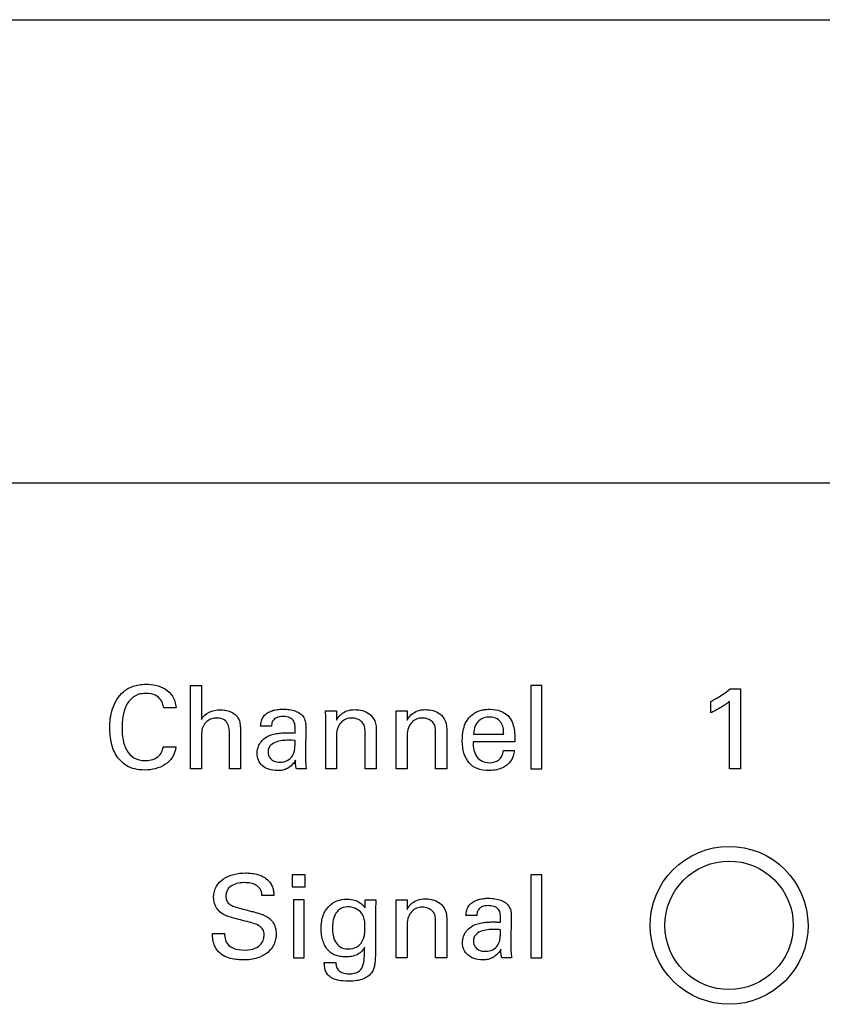
# Model space of a CAD drawing. Units: inches. Extents: x 22.1 to 39.1, y -52.4 to -50.7.
# Drawn here: x 28.1 to 28.8, y -51.5 to -50.7 of the extents above; entities that cross this region are included whole.
import ezdxf

# ---------------------------------------------------------------- set-up
doc = ezdxf.new("R2010")
doc.units = ezdxf.units.IN
doc.header["$MEASUREMENT"] = 0
doc.layers.add('Layer 1', color=7, linetype='Continuous')

# ---------------------------------------------------------------- blocks, each defined once
blk = doc.blocks.new('*U2')
blk.add_line((14.2962, 1.09222), (4.01465, 1.09222))
at = {"layer": 'Layer 1'}
for points in [[(0.66079, 1.45041), (0.66368, 1.45795), (0.66791, 1.46483), (0.67333, 1.47083), (0.67976, 1.47571), (0.68698, 1.47935), (0.69473, 1.48158), (0.70303, 1.48236), (17.60945, 1.48236)], [(7.12851, 0.92206), (7.11937, 0.92206), (7.11937, 0.85196), (7.12851, 0.85196), (7.12851, 0.92206)], [(7.28597, 0.77426), (7.29128, 0.77401), (7.29652, 0.77326), (7.30167, 0.77198), (7.30668, 0.77021), (7.31147, 0.76798), (7.31602, 0.76525), (7.3203, 0.76212), (7.32424, 0.75856), (7.32782, 0.75464), (7.33098, 0.75039), (7.33372, 0.74585), (7.336, 0.74106), (7.33781, 0.73608), (7.33911, 0.73095), (7.3399, 0.7257), (7.34017, 0.72022), (7.33993, 0.7151), (7.33918, 0.70985), (7.33791, 0.70472), (7.33613, 0.69971), (7.33387, 0.6949), (7.33118, 0.69035), (7.32803, 0.68608), (7.32448, 0.68214), (7.32056, 0.67857), (7.3163, 0.67539), (7.31178, 0.67265), (7.30698, 0.67038), (7.30199, 0.66858), (7.29685, 0.66726), (7.29161, 0.66646), (7.28631, 0.66618), (7.28102, 0.66643), (7.27578, 0.6672), (7.27062, 0.66847), (7.26562, 0.67025), (7.26083, 0.67249), (7.25627, 0.6752), (7.252, 0.67835), (7.24806, 0.6819), (7.24449, 0.68582), (7.24131, 0.69006), (7.23857, 0.69461), (7.23629, 0.69938), (7.23449, 0.70439), (7.23318, 0.70952), (7.23239, 0.71477), (7.23211, 0.72005), (7.23235, 0.72536), (7.23312, 0.7306), (7.23439, 0.73575), (7.23616, 0.74075), (7.23841, 0.74555), (7.24112, 0.7501), (7.24427, 0.75438), (7.24782, 0.75832), (7.25174, 0.7619), (7.25598, 0.76507), (7.26053, 0.76781), (7.26531, 0.77008), (7.2703, 0.77188), (7.27545, 0.77319), (7.28067, 0.77398), (7.28597, 0.77426)], [(6.92939, 0.76275), (6.91841, 0.76275), (6.91841, 0.75274), (6.92939, 0.75274), (6.92939, 0.76275)], [(7.12851, 0.76285), (7.11937, 0.76285), (7.11937, 0.69275), (7.12851, 0.69275), (7.12851, 0.76285)], [(6.92851, 0.69275), (6.92851, 0.74156), (6.91938, 0.74156), (6.91938, 0.69275), (6.92851, 0.69275)]]:
    blk.add_lwpolyline(points, dxfattribs=at)
for points, knots in [([(6.77022, 0.86348), (6.77237, 0.85988), (6.77537, 0.85688), (6.77922, 0.85449), (6.78308, 0.85209), (6.78808, 0.85089), (6.79424, 0.85089), (6.79722, 0.85089), (6.8002, 0.85126), (6.80319, 0.85201), (6.80617, 0.85275), (6.80888, 0.85392), (6.8113, 0.85551), (6.81374, 0.85709), (6.81578, 0.85912), (6.81743, 0.86158), (6.81908, 0.86404), (6.82011, 0.86699), (6.82049, 0.87043), (6.82049, 0.87043), (6.8098, 0.87043), (6.8098, 0.87043), (6.80967, 0.86959), (6.80939, 0.86849), (6.80897, 0.86712), (6.80855, 0.86577), (6.80769, 0.8644), (6.80639, 0.86304), (6.8049, 0.86149), (6.80317, 0.8604), (6.80119, 0.85979), (6.79922, 0.85917), (6.79716, 0.85886), (6.79502, 0.85886), (6.791, 0.85886), (6.78771, 0.85967), (6.78515, 0.86129), (6.78259, 0.86291), (6.78057, 0.86503), (6.77908, 0.86766), (6.77758, 0.87028), (6.77656, 0.87323), (6.77601, 0.87651), (6.77546, 0.87978), (6.77518, 0.88308), (6.77518, 0.88638), (6.77518, 0.88929), (6.77543, 0.89243), (6.77591, 0.89581), (6.7764, 0.89918), (6.77736, 0.90232), (6.77878, 0.90524), (6.78021, 0.90816), (6.78224, 0.91057), (6.78486, 0.91248), (6.78749, 0.91439), (6.7909, 0.91535), (6.79512, 0.91535), (6.79849, 0.91535), (6.80116, 0.91483), (6.80314, 0.9138), (6.80511, 0.91276), (6.8066, 0.91156), (6.80761, 0.9102), (6.80862, 0.90884), (6.80928, 0.90748), (6.8096, 0.90611), (6.80993, 0.90475), (6.81015, 0.90378), (6.81029, 0.9032), (6.81029, 0.9032), (6.82069, 0.9032), (6.82069, 0.9032), (6.82036, 0.90715), (6.81934, 0.91043), (6.81762, 0.91302), (6.81591, 0.91561), (6.81382, 0.91765), (6.81135, 0.91914), (6.80889, 0.92063), (6.80625, 0.92167), (6.80343, 0.92226), (6.80061, 0.92284), (6.79797, 0.92313), (6.79551, 0.92313), (6.79136, 0.92313), (6.78771, 0.92256), (6.78457, 0.92143), (6.78142, 0.9203), (6.77872, 0.91877), (6.77645, 0.91686), (6.77418, 0.91494), (6.7723, 0.91274), (6.77081, 0.91024), (6.76932, 0.90775), (6.76812, 0.90514), (6.76721, 0.90242), (6.7663, 0.8997), (6.76567, 0.89694), (6.76531, 0.89416), (6.76496, 0.89137), (6.76478, 0.88874), (6.76478, 0.88628), (6.76478, 0.88284), (6.76515, 0.87909), (6.7659, 0.875), (6.76664, 0.87092), (6.76809, 0.86708), (6.77022, 0.86348)], [0, 0, 0, 0, 1, 1, 1, 2, 2, 2, 3, 3, 3, 4, 4, 4, 5, 5, 5, 6, 6, 6, 7, 7, 7, 8, 8, 8, 9, 9, 9, 10, 10, 10, 11, 11, 11, 12, 12, 12, 13, 13, 13, 14, 14, 14, 15, 15, 15, 16, 16, 16, 17, 17, 17, 18, 18, 18, 19, 19, 19, 20, 20, 20, 21, 21, 21, 22, 22, 22, 23, 23, 23, 24, 24, 24, 25, 25, 25, 26, 26, 26, 27, 27, 27, 28, 28, 28, 29, 29, 29, 30, 30, 30, 31, 31, 31, 32, 32, 32, 33, 33, 33, 34, 34, 34, 35, 35, 35, 36, 36, 36, 36]), ([(6.84207, 0.87782), (6.84207, 0.87931), (6.84214, 0.88106), (6.84227, 0.88308), (6.8424, 0.88508), (6.84285, 0.88676), (6.84363, 0.88813), (6.84396, 0.88871), (6.84441, 0.88938), (6.845, 0.89012), (6.84558, 0.89087), (6.84634, 0.89158), (6.84728, 0.89226), (6.84822, 0.89294), (6.84934, 0.89351), (6.85063, 0.89396), (6.85193, 0.89441), (6.85342, 0.89465), (6.85511, 0.89465), (6.8577, 0.89465), (6.85971, 0.89412), (6.86113, 0.89309), (6.86256, 0.89205), (6.86361, 0.8908), (6.86429, 0.88934), (6.86498, 0.88788), (6.86536, 0.88638), (6.86546, 0.88482), (6.86556, 0.88326), (6.86561, 0.88194), (6.86561, 0.88084), (6.86561, 0.88084), (6.86561, 0.85196), (6.86561, 0.85196), (6.86561, 0.85196), (6.87494, 0.85196), (6.87494, 0.85196), (6.87494, 0.85196), (6.87494, 0.88249), (6.87494, 0.88249), (6.87494, 0.88424), (6.87489, 0.88573), (6.8748, 0.88696), (6.8747, 0.88819), (6.87458, 0.88925), (6.87445, 0.89012), (6.87432, 0.891), (6.87416, 0.89171), (6.87397, 0.89226), (6.87377, 0.89281), (6.87354, 0.89334), (6.87329, 0.89387), (6.87257, 0.89536), (6.87162, 0.8966), (6.87042, 0.89761), (6.86922, 0.89861), (6.86791, 0.89941), (6.86648, 0.89999), (6.86505, 0.90057), (6.86359, 0.90099), (6.86211, 0.90125), (6.86062, 0.90151), (6.85922, 0.90164), (6.85792, 0.90164), (6.85449, 0.90164), (6.85137, 0.90095), (6.84854, 0.89955), (6.84572, 0.89816), (6.84357, 0.89616), (6.84207, 0.89357), (6.84207, 0.89357), (6.84207, 0.92206), (6.84207, 0.92206), (6.84207, 0.92206), (6.83284, 0.92206), (6.83284, 0.92206), (6.83284, 0.92206), (6.83284, 0.85196), (6.83284, 0.85196), (6.83284, 0.85196), (6.84207, 0.85196), (6.84207, 0.85196), (6.84207, 0.85196), (6.84207, 0.87782), (6.84207, 0.87782)], [0, 0, 0, 0, 1, 1, 1, 2, 2, 2, 3, 3, 3, 4, 4, 4, 5, 5, 5, 6, 6, 6, 7, 7, 7, 8, 8, 8, 9, 9, 9, 10, 10, 10, 11, 11, 11, 12, 12, 12, 13, 13, 13, 14, 14, 14, 15, 15, 15, 16, 16, 16, 17, 17, 17, 18, 18, 18, 19, 19, 19, 20, 20, 20, 21, 21, 21, 22, 22, 22, 23, 23, 23, 24, 24, 24, 25, 25, 25, 26, 26, 26, 27, 27, 27, 28, 28, 28, 28]), ([(7.27876, 0.90329), (7.28015, 0.90414), (7.28152, 0.90502), (7.28285, 0.90592), (7.28417, 0.90683), (7.28535, 0.90773), (7.28639, 0.90864), (7.28639, 0.90864), (7.28639, 0.85196), (7.28639, 0.85196), (7.28639, 0.85196), (7.29572, 0.85196), (7.29572, 0.85196), (7.29572, 0.85196), (7.29572, 0.91924), (7.29572, 0.91924), (7.29572, 0.91924), (7.28707, 0.91924), (7.28707, 0.91924), (7.28519, 0.91762), (7.2828, 0.91587), (7.27988, 0.91399), (7.27696, 0.91211), (7.27391, 0.91033), (7.27074, 0.90864), (7.27074, 0.90864), (7.27074, 0.89892), (7.27074, 0.89892), (7.27191, 0.8995), (7.27319, 0.90017), (7.27458, 0.90091), (7.27597, 0.90166), (7.27737, 0.90245), (7.27876, 0.90329)], [0, 0, 0, 0, 1, 1, 1, 2, 2, 2, 3, 3, 3, 4, 4, 4, 5, 5, 5, 6, 6, 6, 7, 7, 7, 8, 8, 8, 9, 9, 9, 10, 10, 10, 11, 11, 11, 11]), ([(6.89327, 0.85458), (6.89472, 0.85329), (6.89652, 0.85226), (6.89866, 0.85152), (6.9008, 0.85078), (6.90326, 0.85041), (6.90605, 0.85041), (6.90709, 0.85041), (6.90824, 0.85049), (6.9095, 0.85064), (6.91077, 0.85081), (6.91208, 0.8512), (6.91344, 0.85181), (6.91481, 0.85243), (6.91615, 0.85332), (6.91748, 0.85449), (6.91881, 0.85565), (6.92002, 0.85724), (6.92112, 0.85925), (6.92112, 0.85795), (6.92119, 0.85672), (6.92132, 0.85555), (6.92145, 0.85439), (6.92167, 0.85319), (6.922, 0.85196), (6.922, 0.85196), (6.93026, 0.85196), (6.93026, 0.85196), (6.93007, 0.85319), (6.92992, 0.85449), (6.92982, 0.85584), (6.92973, 0.85721), (6.92966, 0.85848), (6.92963, 0.85964), (6.9296, 0.86081), (6.92956, 0.86181), (6.92953, 0.86265), (6.9295, 0.8635), (6.92948, 0.86402), (6.92948, 0.86421), (6.92948, 0.86421), (6.92988, 0.88754), (6.92988, 0.88754), (6.92988, 0.88864), (6.92979, 0.8898), (6.92963, 0.891), (6.92947, 0.8922), (6.929, 0.89354), (6.92822, 0.89503), (6.92757, 0.89626), (6.92663, 0.89733), (6.9254, 0.89824), (6.92417, 0.89915), (6.92278, 0.89989), (6.92122, 0.90048), (6.91966, 0.90106), (6.91799, 0.9015), (6.91621, 0.90179), (6.91443, 0.90208), (6.91266, 0.90223), (6.91091, 0.90223), (6.90962, 0.90223), (6.90824, 0.90215), (6.90678, 0.90198), (6.90532, 0.90182), (6.90389, 0.90154), (6.9025, 0.90116), (6.90111, 0.90077), (6.89976, 0.90023), (6.89847, 0.89955), (6.89717, 0.89887), (6.89607, 0.89801), (6.89517, 0.89698), (6.89373, 0.89529), (6.89285, 0.89366), (6.89249, 0.89207), (6.89213, 0.89047), (6.89189, 0.88904), (6.89176, 0.88774), (6.89176, 0.88774), (6.9009, 0.88774), (6.9009, 0.88774), (6.9009, 0.88819), (6.90098, 0.88889), (6.90114, 0.88983), (6.9013, 0.89077), (6.90171, 0.89169), (6.90236, 0.8926), (6.90301, 0.89351), (6.90397, 0.8943), (6.90528, 0.89498), (6.90657, 0.89566), (6.90838, 0.896), (6.91072, 0.896), (6.91201, 0.896), (6.91352, 0.89578), (6.91524, 0.89532), (6.91696, 0.89487), (6.91827, 0.89403), (6.91918, 0.89279), (6.91963, 0.89228), (6.91997, 0.89169), (6.9202, 0.89104), (6.92043, 0.89039), (6.92059, 0.88967), (6.92069, 0.88886), (6.92078, 0.88805), (6.92085, 0.88708), (6.92088, 0.88594), (6.92091, 0.8848), (6.92093, 0.8835), (6.92093, 0.882), (6.9195, 0.88213), (6.91833, 0.88221), (6.91743, 0.88225), (6.91652, 0.88227), (6.91548, 0.8823), (6.91432, 0.8823), (6.91334, 0.8823), (6.91216, 0.88226), (6.91077, 0.88219), (6.90937, 0.88213), (6.9079, 0.88198), (6.90634, 0.88176), (6.90479, 0.88153), (6.90324, 0.88121), (6.90168, 0.88079), (6.90012, 0.88036), (6.89869, 0.8798), (6.8974, 0.87909), (6.89559, 0.87805), (6.89413, 0.8769), (6.89302, 0.87564), (6.89192, 0.87437), (6.89106, 0.87311), (6.89044, 0.87184), (6.88983, 0.87058), (6.88941, 0.86933), (6.88918, 0.8681), (6.88895, 0.86687), (6.88884, 0.86577), (6.88884, 0.86479), (6.88884, 0.86278), (6.88922, 0.8609), (6.88996, 0.85915), (6.8907, 0.8574), (6.89181, 0.85588), (6.89327, 0.85458)], [0, 0, 0, 0, 1, 1, 1, 2, 2, 2, 3, 3, 3, 4, 4, 4, 5, 5, 5, 6, 6, 6, 7, 7, 7, 8, 8, 8, 9, 9, 9, 10, 10, 10, 11, 11, 11, 12, 12, 12, 13, 13, 13, 14, 14, 14, 15, 15, 15, 16, 16, 16, 17, 17, 17, 18, 18, 18, 19, 19, 19, 20, 20, 20, 21, 21, 21, 22, 22, 22, 23, 23, 23, 24, 24, 24, 25, 25, 25, 26, 26, 26, 27, 27, 27, 28, 28, 28, 29, 29, 29, 30, 30, 30, 31, 31, 31, 32, 32, 32, 33, 33, 33, 34, 34, 34, 35, 35, 35, 36, 36, 36, 37, 37, 37, 38, 38, 38, 39, 39, 39, 40, 40, 40, 41, 41, 41, 42, 42, 42, 43, 43, 43, 44, 44, 44, 45, 45, 45, 46, 46, 46, 47, 47, 47, 48, 48, 48, 49, 49, 49, 49]), ([(6.9466, 0.85196), (6.9466, 0.85196), (6.95574, 0.85196), (6.95574, 0.85196), (6.95574, 0.85196), (6.95574, 0.88006), (6.95574, 0.88006), (6.95574, 0.88252), (6.9561, 0.88466), (6.95681, 0.88647), (6.95752, 0.88829), (6.95846, 0.88981), (6.95963, 0.89104), (6.9608, 0.89228), (6.96214, 0.89318), (6.96366, 0.89376), (6.96518, 0.89435), (6.96679, 0.89465), (6.96847, 0.89465), (6.97003, 0.89465), (6.97157, 0.89437), (6.97309, 0.89382), (6.97462, 0.89326), (6.97596, 0.89243), (6.97713, 0.89134), (6.97823, 0.89023), (6.97894, 0.88897), (6.97926, 0.88754), (6.97959, 0.88612), (6.97975, 0.88459), (6.97975, 0.88297), (6.97975, 0.88297), (6.97975, 0.85196), (6.97975, 0.85196), (6.97975, 0.85196), (6.98908, 0.85196), (6.98908, 0.85196), (6.98908, 0.85196), (6.98908, 0.88512), (6.98908, 0.88512), (6.98908, 0.88887), (6.98837, 0.89185), (6.98695, 0.89406), (6.98552, 0.89626), (6.98383, 0.89793), (6.98189, 0.89907), (6.97995, 0.9002), (6.97799, 0.90093), (6.97601, 0.90125), (6.97403, 0.90158), (6.97249, 0.90174), (6.97139, 0.90174), (6.9686, 0.90174), (6.96627, 0.90137), (6.96439, 0.90062), (6.96251, 0.89987), (6.96097, 0.89902), (6.95977, 0.89804), (6.95857, 0.89707), (6.95766, 0.8961), (6.95705, 0.89513), (6.95643, 0.89416), (6.95599, 0.89341), (6.95574, 0.89289), (6.95574, 0.89289), (6.95564, 0.90077), (6.95564, 0.90077), (6.95564, 0.90077), (6.9465, 0.90077), (6.9465, 0.90077), (6.9465, 0.90077), (6.9466, 0.89513), (6.9466, 0.89513), (6.9466, 0.89513), (6.9466, 0.85196), (6.9466, 0.85196)], [0, 0, 0, 0, 1, 1, 1, 2, 2, 2, 3, 3, 3, 4, 4, 4, 5, 5, 5, 6, 6, 6, 7, 7, 7, 8, 8, 8, 9, 9, 9, 10, 10, 10, 11, 11, 11, 12, 12, 12, 13, 13, 13, 14, 14, 14, 15, 15, 15, 16, 16, 16, 17, 17, 17, 18, 18, 18, 19, 19, 19, 20, 20, 20, 21, 21, 21, 22, 22, 22, 23, 23, 23, 24, 24, 24, 25, 25, 25, 25]), ([(7.00601, 0.85196), (7.00601, 0.85196), (7.01514, 0.85196), (7.01514, 0.85196), (7.01514, 0.85196), (7.01514, 0.88006), (7.01514, 0.88006), (7.01514, 0.88252), (7.0155, 0.88466), (7.01621, 0.88647), (7.01692, 0.88829), (7.01787, 0.88981), (7.01903, 0.89104), (7.0202, 0.89228), (7.02154, 0.89318), (7.02307, 0.89376), (7.02459, 0.89435), (7.0262, 0.89465), (7.02788, 0.89465), (7.02944, 0.89465), (7.03097, 0.89437), (7.0325, 0.89382), (7.03402, 0.89326), (7.03537, 0.89243), (7.03653, 0.89134), (7.03763, 0.89023), (7.03835, 0.88897), (7.03867, 0.88754), (7.03899, 0.88612), (7.03916, 0.88459), (7.03916, 0.88297), (7.03916, 0.88297), (7.03916, 0.85196), (7.03916, 0.85196), (7.03916, 0.85196), (7.04849, 0.85196), (7.04849, 0.85196), (7.04849, 0.85196), (7.04849, 0.88512), (7.04849, 0.88512), (7.04849, 0.88887), (7.04778, 0.89185), (7.04635, 0.89406), (7.04493, 0.89626), (7.04324, 0.89793), (7.0413, 0.89907), (7.03935, 0.9002), (7.03739, 0.90093), (7.03541, 0.90125), (7.03344, 0.90158), (7.0319, 0.90174), (7.03079, 0.90174), (7.02801, 0.90174), (7.02567, 0.90137), (7.02379, 0.90062), (7.02192, 0.89987), (7.02038, 0.89902), (7.01918, 0.89804), (7.01798, 0.89707), (7.01707, 0.8961), (7.01646, 0.89513), (7.01584, 0.89416), (7.0154, 0.89341), (7.01514, 0.89289), (7.01514, 0.89289), (7.01505, 0.90077), (7.01505, 0.90077), (7.01505, 0.90077), (7.0059, 0.90077), (7.0059, 0.90077), (7.0059, 0.90077), (7.00601, 0.89513), (7.00601, 0.89513), (7.00601, 0.89513), (7.00601, 0.85196), (7.00601, 0.85196)], [0, 0, 0, 0, 1, 1, 1, 2, 2, 2, 3, 3, 3, 4, 4, 4, 5, 5, 5, 6, 6, 6, 7, 7, 7, 8, 8, 8, 9, 9, 9, 10, 10, 10, 11, 11, 11, 12, 12, 12, 13, 13, 13, 14, 14, 14, 15, 15, 15, 16, 16, 16, 17, 17, 17, 18, 18, 18, 19, 19, 19, 20, 20, 20, 21, 21, 21, 22, 22, 22, 23, 23, 23, 24, 24, 24, 25, 25, 25, 25]), ([(7.08427, 0.8505), (7.08673, 0.8505), (7.08889, 0.85073), (7.09073, 0.85118), (7.09258, 0.85163), (7.09419, 0.85218), (7.09555, 0.85283), (7.09691, 0.85348), (7.09805, 0.8542), (7.09895, 0.85497), (7.09986, 0.85575), (7.10057, 0.85643), (7.10109, 0.85701), (7.10284, 0.8589), (7.10394, 0.86076), (7.10439, 0.86261), (7.10485, 0.86445), (7.10514, 0.86599), (7.10527, 0.86723), (7.10527, 0.86723), (7.09613, 0.86723), (7.09613, 0.86723), (7.09574, 0.86373), (7.09448, 0.86116), (7.09234, 0.85954), (7.0902, 0.85792), (7.08764, 0.85711), (7.08466, 0.85711), (7.08213, 0.85711), (7.07998, 0.85755), (7.07819, 0.85842), (7.07641, 0.8593), (7.07495, 0.86053), (7.07382, 0.86212), (7.07268, 0.86371), (7.07185, 0.86557), (7.07134, 0.86771), (7.07082, 0.86985), (7.07059, 0.87218), (7.07066, 0.87471), (7.07066, 0.87471), (7.10576, 0.87471), (7.10576, 0.87471), (7.10576, 0.87601), (7.10576, 0.8776), (7.10576, 0.87947), (7.10576, 0.88135), (7.10558, 0.88331), (7.10522, 0.88535), (7.10487, 0.8874), (7.10426, 0.88941), (7.10342, 0.89138), (7.10258, 0.89336), (7.10138, 0.89514), (7.09983, 0.89673), (7.09827, 0.89832), (7.09624, 0.8996), (7.09375, 0.90057), (7.09125, 0.90154), (7.08819, 0.90203), (7.08456, 0.90203), (7.08384, 0.90203), (7.08297, 0.902), (7.08194, 0.90194), (7.0809, 0.90187), (7.07978, 0.90171), (7.07858, 0.90145), (7.07738, 0.90119), (7.07615, 0.90083), (7.07488, 0.90038), (7.07362, 0.89992), (7.07241, 0.89928), (7.07124, 0.89844), (7.06742, 0.89578), (7.06485, 0.89249), (7.06356, 0.88857), (7.06226, 0.88464), (7.06161, 0.88028), (7.06161, 0.87549), (7.06161, 0.86777), (7.06346, 0.86168), (7.06716, 0.85721), (7.07085, 0.85274), (7.07655, 0.8505), (7.08427, 0.8505)], [0, 0, 0, 0, 1, 1, 1, 2, 2, 2, 3, 3, 3, 4, 4, 4, 5, 5, 5, 6, 6, 6, 7, 7, 7, 8, 8, 8, 9, 9, 9, 10, 10, 10, 11, 11, 11, 12, 12, 12, 13, 13, 13, 14, 14, 14, 15, 15, 15, 16, 16, 16, 17, 17, 17, 18, 18, 18, 19, 19, 19, 20, 20, 20, 21, 21, 21, 22, 22, 22, 23, 23, 23, 24, 24, 24, 25, 25, 25, 26, 26, 26, 27, 27, 27, 28, 28, 28, 28]), ([(7.07241, 0.88793), (7.07325, 0.88975), (7.0743, 0.89122), (7.07557, 0.89236), (7.07683, 0.89349), (7.07824, 0.8943), (7.07979, 0.89479), (7.08135, 0.89528), (7.08287, 0.89552), (7.08437, 0.89552), (7.08715, 0.89552), (7.08936, 0.89498), (7.09098, 0.89391), (7.0926, 0.89284), (7.09381, 0.89156), (7.09463, 0.89007), (7.09543, 0.88858), (7.09594, 0.88701), (7.09613, 0.88535), (7.09632, 0.88371), (7.09642, 0.8823), (7.09642, 0.88113), (7.09642, 0.88113), (7.07105, 0.88113), (7.07105, 0.88113), (7.07111, 0.88385), (7.07156, 0.88612), (7.07241, 0.88793)], [0, 0, 0, 0, 1, 1, 1, 2, 2, 2, 3, 3, 3, 4, 4, 4, 5, 5, 5, 6, 6, 6, 7, 7, 7, 8, 8, 8, 9, 9, 9, 9]), ([(6.90031, 0.8718), (6.9018, 0.87315), (6.90354, 0.87414), (6.90551, 0.87476), (6.90749, 0.87538), (6.90945, 0.87573), (6.9114, 0.87582), (6.91334, 0.87593), (6.91477, 0.87597), (6.91568, 0.87597), (6.91678, 0.87597), (6.91772, 0.87596), (6.9185, 0.87593), (6.91928, 0.87589), (6.92008, 0.87581), (6.92093, 0.87568), (6.92086, 0.87399), (6.92079, 0.87252), (6.92073, 0.87126), (6.92067, 0.86999), (6.92057, 0.86887), (6.92044, 0.8679), (6.92031, 0.86693), (6.9201, 0.86606), (6.91981, 0.86528), (6.91952, 0.8645), (6.91911, 0.86369), (6.9186, 0.86285), (6.91633, 0.85935), (6.91286, 0.85759), (6.90819, 0.85759), (6.90612, 0.85759), (6.90443, 0.85789), (6.90313, 0.85848), (6.90184, 0.85906), (6.90081, 0.85979), (6.90008, 0.86066), (6.89933, 0.86154), (6.89881, 0.86246), (6.89852, 0.86343), (6.89822, 0.8644), (6.89808, 0.86528), (6.89808, 0.86606), (6.89808, 0.86852), (6.89882, 0.87043), (6.90031, 0.8718)], [0, 0, 0, 0, 1, 1, 1, 2, 2, 2, 3, 3, 3, 4, 4, 4, 5, 5, 5, 6, 6, 6, 7, 7, 7, 8, 8, 8, 9, 9, 9, 10, 10, 10, 11, 11, 11, 12, 12, 12, 13, 13, 13, 14, 14, 14, 15, 15, 15, 15]), ([(7.22099, 0.70711), (7.22099, 0.70711), (7.22259, 0.70078), (7.22259, 0.70078), (7.22259, 0.70078), (7.2248, 0.69465), (7.2248, 0.69465), (7.2248, 0.69465), (7.2276, 0.68874), (7.2276, 0.68874), (7.2276, 0.68874), (7.23098, 0.68317), (7.23098, 0.68317), (7.23098, 0.68317), (7.23487, 0.67793), (7.23487, 0.67793), (7.23487, 0.67793), (7.23926, 0.6731), (7.23926, 0.6731), (7.23926, 0.6731), (7.24411, 0.66874), (7.24411, 0.66874), (7.24411, 0.66874), (7.24935, 0.66487), (7.24935, 0.66487), (7.24935, 0.66487), (7.25497, 0.66152), (7.25497, 0.66152), (7.25497, 0.66152), (7.26088, 0.65876), (7.26088, 0.65876), (7.26088, 0.65876), (7.26702, 0.65657), (7.26702, 0.65657), (7.26702, 0.65657), (7.27334, 0.65501), (7.27334, 0.65501), (7.27334, 0.65501), (7.27981, 0.65408), (7.27981, 0.65408), (7.27981, 0.65408), (7.28631, 0.65377), (7.28631, 0.65377), (7.28631, 0.65377), (7.29284, 0.6541), (7.29284, 0.6541), (7.29284, 0.6541), (7.29928, 0.65507), (7.29928, 0.65507), (7.29928, 0.65507), (7.30561, 0.65667), (7.30561, 0.65667), (7.30561, 0.65667), (7.31174, 0.65888), (7.31174, 0.65888), (7.31174, 0.65888), (7.31762, 0.66169), (7.31762, 0.66169), (7.31762, 0.66169), (7.32321, 0.66506), (7.32321, 0.66506), (7.32321, 0.66506), (7.32843, 0.66895), (7.32843, 0.66895), (7.32843, 0.66895), (7.33326, 0.67334), (7.33326, 0.67334), (7.33326, 0.67334), (7.33764, 0.6782), (7.33764, 0.6782), (7.33764, 0.6782), (7.3415, 0.68344), (7.3415, 0.68344), (7.3415, 0.68344), (7.34484, 0.68905), (7.34484, 0.68905), (7.34484, 0.68905), (7.34761, 0.69495), (7.34761, 0.69495), (7.34761, 0.69495), (7.3498, 0.7011), (7.3498, 0.7011), (7.3498, 0.7011), (7.35138, 0.70744), (7.35138, 0.70744), (7.35138, 0.70744), (7.35231, 0.71389), (7.35231, 0.71389), (7.35231, 0.71389), (7.35261, 0.72005), (7.35261, 0.72005), (7.35262, 0.72017), (7.35262, 0.72028), (7.35261, 0.72039), (7.35261, 0.72039), (7.35228, 0.72692), (7.35228, 0.72692), (7.35228, 0.72692), (7.3513, 0.73337), (7.3513, 0.73337), (7.3513, 0.73337), (7.3497, 0.73969), (7.3497, 0.73969), (7.3497, 0.73969), (7.34748, 0.74583), (7.34748, 0.74583), (7.34748, 0.74583), (7.34468, 0.75171), (7.34468, 0.75171), (7.34468, 0.75171), (7.34131, 0.75729), (7.34131, 0.75729), (7.34131, 0.75729), (7.33741, 0.76254), (7.33741, 0.76254), (7.33741, 0.76254), (7.33302, 0.76734), (7.33302, 0.76734), (7.33302, 0.76734), (7.32817, 0.77171), (7.32817, 0.77171), (7.32817, 0.77171), (7.32293, 0.77558), (7.32293, 0.77558), (7.32293, 0.77558), (7.31733, 0.77892), (7.31733, 0.77892), (7.31733, 0.77892), (7.31143, 0.7817), (7.31143, 0.7817), (7.31143, 0.7817), (7.30528, 0.78389), (7.30528, 0.78389), (7.30528, 0.78389), (7.29895, 0.78546), (7.29895, 0.78546), (7.29895, 0.78546), (7.2925, 0.78639), (7.2925, 0.78639), (7.2925, 0.78639), (7.28597, 0.78669), (7.28597, 0.78669), (7.28597, 0.78669), (7.27947, 0.78636), (7.27947, 0.78636), (7.27947, 0.78636), (7.27301, 0.78539), (7.27301, 0.78539), (7.27301, 0.78539), (7.26669, 0.78379), (7.26669, 0.78379), (7.26669, 0.78379), (7.26056, 0.78157), (7.26056, 0.78157), (7.26056, 0.78157), (7.25467, 0.77876), (7.25467, 0.77876), (7.25467, 0.77876), (7.24907, 0.77539), (7.24907, 0.77539), (7.24907, 0.77539), (7.24385, 0.7715), (7.24385, 0.7715), (7.24385, 0.7715), (7.23903, 0.7671), (7.23903, 0.7671), (7.23903, 0.7671), (7.23466, 0.76226), (7.23466, 0.76226), (7.23466, 0.76226), (7.23079, 0.75701), (7.23079, 0.75701), (7.23079, 0.75701), (7.22744, 0.75141), (7.22744, 0.75141), (7.22744, 0.75141), (7.22467, 0.74551), (7.22467, 0.74551), (7.22467, 0.74551), (7.22249, 0.73935), (7.22249, 0.73935), (7.22249, 0.73935), (7.22092, 0.73303), (7.22092, 0.73303), (7.22092, 0.73303), (7.22, 0.72658), (7.22, 0.72658), (7.22, 0.72658), (7.21969, 0.72005), (7.21969, 0.72005), (7.21969, 0.72005), (7.22002, 0.71355), (7.22002, 0.71355), (7.22002, 0.71355), (7.22099, 0.70711), (7.22099, 0.70711)], [0, 0, 0, 0, 1, 1, 1, 2, 2, 2, 3, 3, 3, 4, 4, 4, 5, 5, 5, 6, 6, 6, 7, 7, 7, 8, 8, 8, 9, 9, 9, 10, 10, 10, 11, 11, 11, 12, 12, 12, 13, 13, 13, 14, 14, 14, 15, 15, 15, 16, 16, 16, 17, 17, 17, 18, 18, 18, 19, 19, 19, 20, 20, 20, 21, 21, 21, 22, 22, 22, 23, 23, 23, 24, 24, 24, 25, 25, 25, 26, 26, 26, 27, 27, 27, 28, 28, 28, 29, 29, 29, 30, 30, 30, 31, 31, 31, 32, 32, 32, 33, 33, 33, 34, 34, 34, 35, 35, 35, 36, 36, 36, 37, 37, 37, 38, 38, 38, 39, 39, 39, 40, 40, 40, 41, 41, 41, 42, 42, 42, 43, 43, 43, 44, 44, 44, 45, 45, 45, 46, 46, 46, 47, 47, 47, 48, 48, 48, 49, 49, 49, 50, 50, 50, 51, 51, 51, 52, 52, 52, 53, 53, 53, 54, 54, 54, 55, 55, 55, 56, 56, 56, 57, 57, 57, 58, 58, 58, 59, 59, 59, 60, 60, 60, 61, 61, 61, 62, 62, 62, 63, 63, 63, 64, 64, 64, 65, 65, 65, 65]), ([(6.8607, 0.7594), (6.8582, 0.75775), (6.85618, 0.75563), (6.85462, 0.75305), (6.85307, 0.75046), (6.85229, 0.74738), (6.85229, 0.74382), (6.85229, 0.74149), (6.85279, 0.7391), (6.85379, 0.73664), (6.8548, 0.73418), (6.85673, 0.73198), (6.85958, 0.73004), (6.86049, 0.72945), (6.86149, 0.72892), (6.8626, 0.72844), (6.8637, 0.72795), (6.86499, 0.72748), (6.86648, 0.72703), (6.86798, 0.72658), (6.86971, 0.72609), (6.87169, 0.72557), (6.87367, 0.72505), (6.87598, 0.72447), (6.87864, 0.72382), (6.8811, 0.72324), (6.88332, 0.72266), (6.8853, 0.72208), (6.88728, 0.7215), (6.88898, 0.72079), (6.8904, 0.71994), (6.89183, 0.7191), (6.89291, 0.71805), (6.89366, 0.71678), (6.89441, 0.71552), (6.89478, 0.71392), (6.89478, 0.71198), (6.89478, 0.71107), (6.8946, 0.70993), (6.89424, 0.70854), (6.89389, 0.70714), (6.89314, 0.70576), (6.892, 0.70441), (6.89087, 0.70305), (6.88922, 0.70188), (6.88705, 0.70091), (6.88488, 0.69994), (6.88197, 0.69946), (6.87835, 0.69946), (6.87433, 0.69946), (6.87118, 0.69996), (6.86892, 0.70095), (6.86665, 0.70195), (6.86498, 0.70316), (6.86391, 0.70458), (6.86284, 0.70599), (6.86218, 0.70749), (6.86191, 0.70907), (6.86165, 0.71064), (6.86149, 0.71204), (6.86143, 0.71326), (6.86143, 0.71326), (6.85132, 0.71326), (6.85132, 0.71326), (6.85132, 0.71242), (6.85135, 0.71145), (6.85141, 0.71035), (6.85148, 0.70924), (6.85164, 0.70808), (6.8519, 0.70685), (6.85216, 0.70561), (6.85257, 0.70433), (6.85312, 0.703), (6.85367, 0.70167), (6.85443, 0.70036), (6.8554, 0.69907), (6.85676, 0.69732), (6.85841, 0.69591), (6.86036, 0.69484), (6.86231, 0.69377), (6.8643, 0.69296), (6.86634, 0.69241), (6.86838, 0.69186), (6.87036, 0.6915), (6.87227, 0.69134), (6.87418, 0.69117), (6.87582, 0.69109), (6.87718, 0.69109), (6.88166, 0.69109), (6.88562, 0.69165), (6.88909, 0.69275), (6.89256, 0.69385), (6.89546, 0.69539), (6.89779, 0.69737), (6.90012, 0.69934), (6.90189, 0.70166), (6.90309, 0.70432), (6.90429, 0.70698), (6.90489, 0.70986), (6.90489, 0.71297), (6.90489, 0.71368), (6.90482, 0.71463), (6.90469, 0.71579), (6.90457, 0.71696), (6.90427, 0.71819), (6.90382, 0.71948), (6.90336, 0.72078), (6.90267, 0.72208), (6.90173, 0.72338), (6.90079, 0.72467), (6.89951, 0.72587), (6.89789, 0.72697), (6.89685, 0.72762), (6.89588, 0.72817), (6.89498, 0.72863), (6.89407, 0.72908), (6.89285, 0.72955), (6.89133, 0.73004), (6.8898, 0.73052), (6.88778, 0.73109), (6.88525, 0.73174), (6.88272, 0.73238), (6.87938, 0.73326), (6.87523, 0.73436), (6.8731, 0.73488), (6.87123, 0.73541), (6.86964, 0.73596), (6.86806, 0.73651), (6.86674, 0.73718), (6.86571, 0.73796), (6.86467, 0.73874), (6.86389, 0.73967), (6.86337, 0.74078), (6.86285, 0.74188), (6.8626, 0.74321), (6.8626, 0.74477), (6.8626, 0.74827), (6.86397, 0.75103), (6.86673, 0.75308), (6.86948, 0.75512), (6.87329, 0.75614), (6.87816, 0.75614), (6.87991, 0.75614), (6.88162, 0.756), (6.8833, 0.75571), (6.88499, 0.75542), (6.88653, 0.75488), (6.88792, 0.7541), (6.88932, 0.75332), (6.89046, 0.75223), (6.89137, 0.75084), (6.89228, 0.74945), (6.8928, 0.74765), (6.89293, 0.74545), (6.89293, 0.74545), (6.90305, 0.74545), (6.90305, 0.74545), (6.90298, 0.74616), (6.90291, 0.74698), (6.90285, 0.74793), (6.90278, 0.74886), (6.9026, 0.74985), (6.90231, 0.75089), (6.90202, 0.75193), (6.9016, 0.75299), (6.90105, 0.7541), (6.9005, 0.7552), (6.89974, 0.7563), (6.89877, 0.7574), (6.89734, 0.75896), (6.89573, 0.76019), (6.89395, 0.7611), (6.89217, 0.76201), (6.89037, 0.76271), (6.88856, 0.76319), (6.88674, 0.76368), (6.88499, 0.76398), (6.8833, 0.76412), (6.88162, 0.76425), (6.8802, 0.76431), (6.87903, 0.76431), (6.87572, 0.76431), (6.87247, 0.7639), (6.86926, 0.76309), (6.86605, 0.76229), (6.86319, 0.76105), (6.8607, 0.7594)], [0, 0, 0, 0, 1, 1, 1, 2, 2, 2, 3, 3, 3, 4, 4, 4, 5, 5, 5, 6, 6, 6, 7, 7, 7, 8, 8, 8, 9, 9, 9, 10, 10, 10, 11, 11, 11, 12, 12, 12, 13, 13, 13, 14, 14, 14, 15, 15, 15, 16, 16, 16, 17, 17, 17, 18, 18, 18, 19, 19, 19, 20, 20, 20, 21, 21, 21, 22, 22, 22, 23, 23, 23, 24, 24, 24, 25, 25, 25, 26, 26, 26, 27, 27, 27, 28, 28, 28, 29, 29, 29, 30, 30, 30, 31, 31, 31, 32, 32, 32, 33, 33, 33, 34, 34, 34, 35, 35, 35, 36, 36, 36, 37, 37, 37, 38, 38, 38, 39, 39, 39, 40, 40, 40, 41, 41, 41, 42, 42, 42, 43, 43, 43, 44, 44, 44, 45, 45, 45, 46, 46, 46, 47, 47, 47, 48, 48, 48, 49, 49, 49, 50, 50, 50, 51, 51, 51, 52, 52, 52, 53, 53, 53, 54, 54, 54, 55, 55, 55, 56, 56, 56, 57, 57, 57, 58, 58, 58, 59, 59, 59, 60, 60, 60, 61, 61, 61, 62, 62, 62, 62]), ([(6.94835, 0.69965), (6.94938, 0.69836), (6.95053, 0.69732), (6.9518, 0.69654), (6.95306, 0.69576), (6.95436, 0.69516), (6.95569, 0.69474), (6.95702, 0.69432), (6.95835, 0.69403), (6.95968, 0.69387), (6.96101, 0.6937), (6.96222, 0.69362), (6.96332, 0.69362), (6.96403, 0.69362), (6.96509, 0.69367), (6.96648, 0.69377), (6.96788, 0.69387), (6.96936, 0.69419), (6.97096, 0.69474), (6.97254, 0.69529), (6.9741, 0.69612), (6.97562, 0.69722), (6.97714, 0.69832), (6.97839, 0.69988), (6.97937, 0.70189), (6.97937, 0.69858), (6.97928, 0.69555), (6.97912, 0.6928), (6.97896, 0.69004), (6.97847, 0.68768), (6.97766, 0.6857), (6.97685, 0.68372), (6.97557, 0.68218), (6.97382, 0.68108), (6.97207, 0.67998), (6.96961, 0.67943), (6.96643, 0.67943), (6.9643, 0.67943), (6.96251, 0.67967), (6.96109, 0.68015), (6.95966, 0.68064), (6.95851, 0.68131), (6.95764, 0.68215), (6.95676, 0.683), (6.95613, 0.684), (6.95574, 0.68517), (6.95535, 0.68633), (6.95512, 0.68759), (6.95506, 0.68896), (6.95506, 0.68896), (6.94533, 0.68896), (6.94533, 0.68896), (6.9454, 0.68785), (6.9455, 0.68671), (6.94562, 0.6855), (6.94575, 0.6843), (6.94604, 0.68312), (6.9465, 0.68196), (6.94695, 0.68079), (6.9476, 0.67967), (6.94845, 0.6786), (6.94929, 0.67753), (6.95045, 0.67661), (6.95194, 0.67583), (6.95344, 0.67505), (6.95532, 0.67442), (6.95759, 0.67393), (6.95985, 0.67345), (6.96261, 0.6732), (6.96585, 0.6732), (6.96754, 0.6732), (6.96935, 0.6733), (6.97129, 0.67349), (6.97324, 0.67369), (6.97513, 0.67408), (6.97698, 0.67467), (6.97883, 0.67525), (6.98057, 0.67613), (6.98219, 0.67729), (6.9838, 0.67846), (6.98513, 0.68001), (6.98617, 0.68196), (6.98662, 0.68287), (6.98701, 0.68388), (6.98733, 0.68502), (6.98766, 0.68616), (6.9879, 0.6875), (6.98807, 0.68905), (6.98823, 0.69061), (6.98834, 0.69246), (6.98841, 0.69459), (6.98847, 0.69674), (6.9885, 0.69927), (6.9885, 0.70218), (6.9885, 0.70218), (6.9886, 0.73271), (6.9886, 0.73271), (6.9886, 0.73271), (6.98879, 0.74156), (6.98879, 0.74156), (6.98879, 0.74156), (6.97995, 0.74156), (6.97995, 0.74156), (6.97995, 0.74156), (6.97985, 0.73484), (6.97985, 0.73484), (6.97933, 0.7355), (6.97871, 0.73624), (6.978, 0.73708), (6.97729, 0.73792), (6.97633, 0.73874), (6.97513, 0.73952), (6.97393, 0.74029), (6.97247, 0.74094), (6.97076, 0.74146), (6.96904, 0.74198), (6.96695, 0.74224), (6.96449, 0.74224), (6.96151, 0.74224), (6.9587, 0.74174), (6.95608, 0.74073), (6.95345, 0.73973), (6.95115, 0.7382), (6.94917, 0.73616), (6.9472, 0.73412), (6.94564, 0.73156), (6.9445, 0.72848), (6.94337, 0.7254), (6.9428, 0.72179), (6.9428, 0.71764), (6.9428, 0.71434), (6.94321, 0.71113), (6.94402, 0.70801), (6.94483, 0.7049), (6.94628, 0.70211), (6.94835, 0.69965)], [0, 0, 0, 0, 1, 1, 1, 2, 2, 2, 3, 3, 3, 4, 4, 4, 5, 5, 5, 6, 6, 6, 7, 7, 7, 8, 8, 8, 9, 9, 9, 10, 10, 10, 11, 11, 11, 12, 12, 12, 13, 13, 13, 14, 14, 14, 15, 15, 15, 16, 16, 16, 17, 17, 17, 18, 18, 18, 19, 19, 19, 20, 20, 20, 21, 21, 21, 22, 22, 22, 23, 23, 23, 24, 24, 24, 25, 25, 25, 26, 26, 26, 27, 27, 27, 28, 28, 28, 29, 29, 29, 30, 30, 30, 31, 31, 31, 32, 32, 32, 33, 33, 33, 34, 34, 34, 35, 35, 35, 36, 36, 36, 37, 37, 37, 38, 38, 38, 39, 39, 39, 40, 40, 40, 41, 41, 41, 42, 42, 42, 43, 43, 43, 44, 44, 44, 45, 45, 45, 45]), ([(7.00601, 0.69275), (7.00601, 0.69275), (7.01514, 0.69275), (7.01514, 0.69275), (7.01514, 0.69275), (7.01514, 0.72085), (7.01514, 0.72085), (7.01514, 0.72331), (7.0155, 0.72545), (7.01621, 0.72726), (7.01692, 0.72908), (7.01787, 0.7306), (7.01903, 0.73183), (7.0202, 0.73307), (7.02154, 0.73397), (7.02307, 0.73455), (7.02459, 0.73514), (7.0262, 0.73543), (7.02788, 0.73543), (7.02944, 0.73543), (7.03097, 0.73516), (7.0325, 0.73461), (7.03402, 0.73405), (7.03537, 0.73322), (7.03653, 0.73213), (7.03763, 0.73102), (7.03835, 0.72976), (7.03867, 0.72833), (7.03899, 0.72691), (7.03916, 0.72538), (7.03916, 0.72376), (7.03916, 0.72376), (7.03916, 0.69275), (7.03916, 0.69275), (7.03916, 0.69275), (7.04849, 0.69275), (7.04849, 0.69275), (7.04849, 0.69275), (7.04849, 0.72591), (7.04849, 0.72591), (7.04849, 0.72966), (7.04778, 0.73264), (7.04635, 0.73484), (7.04493, 0.73705), (7.04324, 0.73872), (7.0413, 0.73986), (7.03935, 0.74099), (7.03739, 0.74172), (7.03541, 0.74204), (7.03344, 0.74237), (7.0319, 0.74253), (7.03079, 0.74253), (7.02801, 0.74253), (7.02567, 0.74216), (7.02379, 0.74141), (7.02192, 0.74066), (7.02038, 0.73981), (7.01918, 0.73883), (7.01798, 0.73786), (7.01707, 0.73689), (7.01646, 0.73592), (7.01584, 0.73495), (7.0154, 0.7342), (7.01514, 0.73368), (7.01514, 0.73368), (7.01505, 0.74156), (7.01505, 0.74156), (7.01505, 0.74156), (7.0059, 0.74156), (7.0059, 0.74156), (7.0059, 0.74156), (7.00601, 0.73592), (7.00601, 0.73592), (7.00601, 0.73592), (7.00601, 0.69275), (7.00601, 0.69275)], [0, 0, 0, 0, 1, 1, 1, 2, 2, 2, 3, 3, 3, 4, 4, 4, 5, 5, 5, 6, 6, 6, 7, 7, 7, 8, 8, 8, 9, 9, 9, 10, 10, 10, 11, 11, 11, 12, 12, 12, 13, 13, 13, 14, 14, 14, 15, 15, 15, 16, 16, 16, 17, 17, 17, 18, 18, 18, 19, 19, 19, 20, 20, 20, 21, 21, 21, 22, 22, 22, 23, 23, 23, 24, 24, 24, 25, 25, 25, 25]), ([(7.08719, 0.72308), (7.08621, 0.72308), (7.08503, 0.72305), (7.08364, 0.72298), (7.08224, 0.72292), (7.08077, 0.72277), (7.07921, 0.72255), (7.07766, 0.72232), (7.07611, 0.722), (7.07455, 0.72158), (7.07299, 0.72115), (7.07156, 0.72059), (7.07027, 0.71988), (7.06846, 0.71884), (7.067, 0.71769), (7.06589, 0.71642), (7.06479, 0.71516), (7.06393, 0.71389), (7.06331, 0.71263), (7.0627, 0.71137), (7.06228, 0.71012), (7.06205, 0.70889), (7.06182, 0.70766), (7.06171, 0.70656), (7.06171, 0.70558), (7.06171, 0.70357), (7.06209, 0.70169), (7.06283, 0.69994), (7.06357, 0.69819), (7.06468, 0.69667), (7.06614, 0.69537), (7.06759, 0.69408), (7.06939, 0.69305), (7.07153, 0.69231), (7.07367, 0.69157), (7.07613, 0.6912), (7.07892, 0.6912), (7.07996, 0.6912), (7.08111, 0.69128), (7.08237, 0.69143), (7.08364, 0.6916), (7.08495, 0.69199), (7.08631, 0.6926), (7.08768, 0.69322), (7.08902, 0.69411), (7.09035, 0.69528), (7.09168, 0.69644), (7.09289, 0.69803), (7.09399, 0.70004), (7.09399, 0.69874), (7.09406, 0.69751), (7.09419, 0.69634), (7.09432, 0.69518), (7.09454, 0.69398), (7.09486, 0.69275), (7.09486, 0.69275), (7.10313, 0.69275), (7.10313, 0.69275), (7.10294, 0.69398), (7.10279, 0.69528), (7.10269, 0.69663), (7.1026, 0.698), (7.10253, 0.69927), (7.1025, 0.70043), (7.10247, 0.7016), (7.10243, 0.7026), (7.1024, 0.70344), (7.10237, 0.70428), (7.10235, 0.70481), (7.10235, 0.705), (7.10235, 0.705), (7.10275, 0.72833), (7.10275, 0.72833), (7.10275, 0.72943), (7.10266, 0.73059), (7.1025, 0.73179), (7.10234, 0.73299), (7.10187, 0.73433), (7.10109, 0.73582), (7.10044, 0.73705), (7.0995, 0.73812), (7.09827, 0.73903), (7.09704, 0.73994), (7.09564, 0.74068), (7.09409, 0.74127), (7.09253, 0.74185), (7.09086, 0.74228), (7.08908, 0.74258), (7.0873, 0.74287), (7.08553, 0.74302), (7.08378, 0.74302), (7.08249, 0.74302), (7.08111, 0.74294), (7.07965, 0.74277), (7.07819, 0.74261), (7.07676, 0.74233), (7.07537, 0.74195), (7.07398, 0.74156), (7.07263, 0.74102), (7.07134, 0.74034), (7.07004, 0.73966), (7.06894, 0.7388), (7.06803, 0.73777), (7.0666, 0.73608), (7.06572, 0.73444), (7.06536, 0.73286), (7.065, 0.73126), (7.06476, 0.72983), (7.06463, 0.72853), (7.06463, 0.72853), (7.07377, 0.72853), (7.07377, 0.72853), (7.07377, 0.72898), (7.07385, 0.72968), (7.07401, 0.73062), (7.07417, 0.73156), (7.07458, 0.73248), (7.07523, 0.73339), (7.07587, 0.7343), (7.07684, 0.73509), (7.07815, 0.73577), (7.07944, 0.73645), (7.08125, 0.73679), (7.08359, 0.73679), (7.08488, 0.73679), (7.08639, 0.73657), (7.08811, 0.73611), (7.08983, 0.73566), (7.09114, 0.73482), (7.09205, 0.73358), (7.0925, 0.73307), (7.09284, 0.73248), (7.09307, 0.73183), (7.0933, 0.73118), (7.09346, 0.73046), (7.09356, 0.72965), (7.09365, 0.72884), (7.09372, 0.72787), (7.09375, 0.72673), (7.09378, 0.72559), (7.0938, 0.72429), (7.0938, 0.72279), (7.09237, 0.72292), (7.0912, 0.723), (7.0903, 0.72304), (7.08939, 0.72306), (7.08835, 0.72308), (7.08719, 0.72308)], [0, 0, 0, 0, 1, 1, 1, 2, 2, 2, 3, 3, 3, 4, 4, 4, 5, 5, 5, 6, 6, 6, 7, 7, 7, 8, 8, 8, 9, 9, 9, 10, 10, 10, 11, 11, 11, 12, 12, 12, 13, 13, 13, 14, 14, 14, 15, 15, 15, 16, 16, 16, 17, 17, 17, 18, 18, 18, 19, 19, 19, 20, 20, 20, 21, 21, 21, 22, 22, 22, 23, 23, 23, 24, 24, 24, 25, 25, 25, 26, 26, 26, 27, 27, 27, 28, 28, 28, 29, 29, 29, 30, 30, 30, 31, 31, 31, 32, 32, 32, 33, 33, 33, 34, 34, 34, 35, 35, 35, 36, 36, 36, 37, 37, 37, 38, 38, 38, 39, 39, 39, 40, 40, 40, 41, 41, 41, 42, 42, 42, 43, 43, 43, 44, 44, 44, 45, 45, 45, 46, 46, 46, 47, 47, 47, 48, 48, 48, 49, 49, 49, 49]), ([(6.95268, 0.72323), (6.95297, 0.72527), (6.95357, 0.72721), (6.95447, 0.72906), (6.95538, 0.73091), (6.95669, 0.73248), (6.95841, 0.73378), (6.96013, 0.73508), (6.96244, 0.73573), (6.96536, 0.73573), (6.96744, 0.73573), (6.9694, 0.73533), (6.97125, 0.73455), (6.97309, 0.73378), (6.97463, 0.73274), (6.97587, 0.73145), (6.97709, 0.73014), (6.97804, 0.72858), (6.97868, 0.72673), (6.97933, 0.72488), (6.97966, 0.7224), (6.97966, 0.71929), (6.97966, 0.71709), (6.97958, 0.71524), (6.97941, 0.71375), (6.97925, 0.71226), (6.97903, 0.71099), (6.97873, 0.70995), (6.97844, 0.70892), (6.97808, 0.70804), (6.97766, 0.70733), (6.97724, 0.70662), (6.9768, 0.70594), (6.97635, 0.70529), (6.97525, 0.7038), (6.97387, 0.70262), (6.97222, 0.70174), (6.97056, 0.70087), (6.96838, 0.70043), (6.96565, 0.70043), (6.96286, 0.70043), (6.9606, 0.70098), (6.95885, 0.70208), (6.9571, 0.70319), (6.95574, 0.7046), (6.95477, 0.70631), (6.95379, 0.70803), (6.95313, 0.70991), (6.95277, 0.71195), (6.95241, 0.71399), (6.95224, 0.71595), (6.95224, 0.71784), (6.95224, 0.71939), (6.95239, 0.72119), (6.95268, 0.72323)], [0, 0, 0, 0, 1, 1, 1, 2, 2, 2, 3, 3, 3, 4, 4, 4, 5, 5, 5, 6, 6, 6, 7, 7, 7, 8, 8, 8, 9, 9, 9, 10, 10, 10, 11, 11, 11, 12, 12, 12, 13, 13, 13, 14, 14, 14, 15, 15, 15, 16, 16, 16, 17, 17, 17, 18, 18, 18, 18]), ([(7.0938, 0.71647), (7.09373, 0.71478), (7.09366, 0.71331), (7.0936, 0.71205), (7.09354, 0.71078), (7.09344, 0.70966), (7.09331, 0.70869), (7.09318, 0.70772), (7.09297, 0.70685), (7.09268, 0.70607), (7.09239, 0.70529), (7.09198, 0.70448), (7.09147, 0.70364), (7.08919, 0.70014), (7.08573, 0.69838), (7.08106, 0.69838), (7.07899, 0.69838), (7.0773, 0.69868), (7.076, 0.69927), (7.07471, 0.69985), (7.07368, 0.70057), (7.07294, 0.70145), (7.0722, 0.70232), (7.07168, 0.70325), (7.07139, 0.70422), (7.07109, 0.70519), (7.07095, 0.70607), (7.07095, 0.70685), (7.07095, 0.70931), (7.07169, 0.71122), (7.07318, 0.71259), (7.07467, 0.71394), (7.07641, 0.71493), (7.07838, 0.71555), (7.08036, 0.71617), (7.08232, 0.71652), (7.08427, 0.71661), (7.08621, 0.71672), (7.08764, 0.71676), (7.08855, 0.71676), (7.08965, 0.71676), (7.09059, 0.71675), (7.09137, 0.71672), (7.09215, 0.71668), (7.09295, 0.7166), (7.0938, 0.71647)], [0, 0, 0, 0, 1, 1, 1, 2, 2, 2, 3, 3, 3, 4, 4, 4, 5, 5, 5, 6, 6, 6, 7, 7, 7, 8, 8, 8, 9, 9, 9, 10, 10, 10, 11, 11, 11, 12, 12, 12, 13, 13, 13, 14, 14, 14, 15, 15, 15, 15])]:
    blk.add_open_spline(points, degree=3, knots=knots, dxfattribs=at)

msp = doc.modelspace()

# ---------------------------------------------------------------- block references
msp.add_blockref('*U2', (21.44646, -52.16218))

doc.saveas('drawing.dxf')
